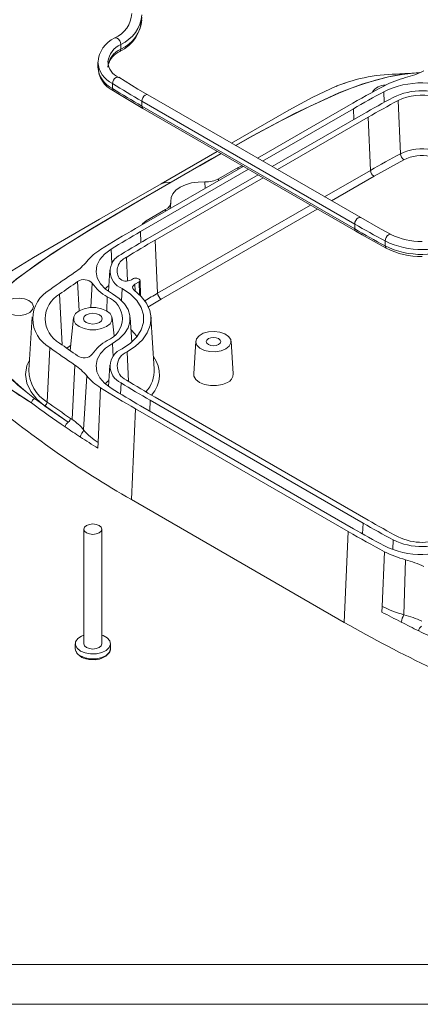
# Model space of a CAD drawing. Units: inches. Extents: x 0.5 to 35.6, y 0.6 to 22.9.
# Drawn here: x 11.8 to 13.1, y 0.6 to 3.8 of the extents above; entities that cross this region are included whole.
import ezdxf

# ---------------------------------------------------------------- set-up
doc = ezdxf.new("R2010")
doc.units = ezdxf.units.IN
doc.header["$LTSCALE"] = 2.125
doc.header["$MEASUREMENT"] = 0

msp = doc.modelspace()

# ---------------------------------------------------------------- linework, layer by layer
at = {"color": 7, "linetype": 'Continuous', "lineweight": 15}
for p, q in [((12.15847, 3.744838), (12.15847, 3.72857)), ((12.082571, 3.685306), (12.082571, 3.669039)), ((12.130699, 3.59852), (12.130699, 3.614787)), ((12.932256, 3.150072), (12.227911, 3.556682)), ((12.227911, 3.540415), (12.227911, 3.556682)), ((12.952295, 3.171227), (12.247951, 3.577836)), ((13.083447, 3.382738), (13.075938, 3.558899)), ((12.932256, 3.133805), (12.227911, 3.540415)), ((12.23135, 3.532814), (12.935695, 3.126204)), ((12.23135, 3.532814), (12.231527, 3.532716)), ((12.714129, 3.527072), (12.524903, 3.417955)), ((12.524948, 3.417929), (12.714601, 3.527295)), ((12.610915, 3.368301), (12.911133, 3.541613)), ((12.627819, 3.358543), (12.928037, 3.531855)), ((12.65975, 3.34011), (12.959967, 3.513422)), ((12.976872, 3.503663), (12.676654, 3.330351)), ((12.984656, 3.327656), (12.976872, 3.503663)), ((12.477591, 3.390662), (12.291673, 3.283371)), ((12.29177, 3.283463), (12.477628, 3.390641)), ((12.996379, 3.308042), (13.094755, 3.362893)), ((12.206774, 3.134996), (12.56362, 3.340999)), ((12.223678, 3.125237), (12.580524, 3.33124)), ((12.546651, 3.336702), (12.482196, 3.299493)), ((12.546651, 3.336702), (12.561033, 3.342492)), ((12.255608, 3.106804), (12.612455, 3.312807)), ((12.629359, 3.303048), (12.272513, 3.097045)), ((12.306829, 3.198256), (12.242374, 3.161047)), ((12.321836, 3.201419), (12.323833, 3.220024)), ((12.932256, 3.133805), (12.932256, 3.150072)), ((12.015221, 3.123694), (11.868913, 3.03914)), ((12.272513, 3.097045), (12.280297, 2.921039)), ((12.935695, 3.126204), (12.935871, 3.126107)), ((13.032908, 3.077686), (13.032908, 3.093953)), ((12.121847, 2.99717), (12.117358, 2.927286)), ((12.19382, 2.965888), (12.200268, 2.96961)), ((12.215294, 2.96961), (12.21905, 2.967442)), ((12.21905, 2.958767), (12.204873, 2.950583)), ((12.223763, 2.913254), (12.22216, 2.963218)), ((11.865783, 2.842502), (11.854486, 2.666605)), ((12.002019, 2.839105), (11.990457, 2.731403)), ((12.136102, 2.78045), (12.129805, 2.839105)), ((12.194573, 2.759217), (12.189313, 2.841109)), ((12.269329, 2.671308), (12.258328, 2.842586)), ((11.914854, 2.560904), (11.923686, 2.741115)), ((12.406643, 2.762157), (12.399688, 2.653859)), ((12.530394, 2.653859), (12.523438, 2.762157)), ((11.997845, 2.502871), (12.006446, 2.683244)), ((12.121847, 2.682454), (12.117358, 2.61257)), ((12.045756, 2.64771), (12.035482, 2.468849)), ((12.08348, 2.427235), (12.091794, 2.607795)), ((12.27252, 2.576589), (12.976864, 2.16998)), ((11.984367, 2.494199), (11.873339, 2.573051)), ((11.984479, 2.494264), (11.906563, 2.548859)), ((12.92803, 2.141788), (12.223685, 2.548398)), ((12.95996, 2.160221), (12.255616, 2.566831)), ((12.193492, 2.238161), (12.206781, 2.538639)), ((12.911126, 2.13203), (12.206781, 2.538639)), ((11.984479, 2.494264), (11.984367, 2.494199)), ((12.08348, 2.427235), (12.08264, 2.408251)), ((12.193492, 2.238161), (12.897837, 1.831552)), ((12.036162, 2.140157), (12.036162, 1.760593)), ((12.095662, 1.760593), (12.095662, 2.140157)), ((12.911126, 2.13203), (12.897837, 1.831552)), ((13.023261, 1.884711), (13.030921, 2.065649)), ((13.095346, 1.857003), (13.100063, 2.039072)), ((13.023261, 1.884711), (13.02242, 1.865728)), ((12.00774, 1.760593), (12.00774, 1.74426)), ((12.124084, 1.74426), (12.124084, 1.760593)), ((12.023942, 1.719402), (12.024506, 1.718949))]:
    msp.add_line(p, q, dxfattribs=at)
at = {"color": 8, "linetype": 'Continuous', "lineweight": 15}
for p, q in [((13.028831, 3.588053), (13.030323, 3.553048)), ((12.928037, 3.531855), (12.929627, 3.495907)), ((12.546194, 3.330939), (12.546651, 3.336702)), ((12.832989, 3.240101), (12.984656, 3.327656)), ((12.481739, 3.29373), (12.482196, 3.299493)), ((12.855838, 3.22691), (12.996379, 3.308042)), ((12.436953, 3.289689), (12.437119, 3.267971)), ((12.280297, 2.921039), (12.785694, 3.212798)), ((12.29202, 2.901425), (12.808543, 3.199607)), ((12.306372, 3.192492), (12.306829, 3.198256)), ((12.242374, 3.161047), (12.241917, 3.155283)), ((12.223678, 3.125237), (12.225276, 3.089103)), ((12.126329, 3.06705), (12.128528, 3.019011)), ((12.180397, 2.961967), (12.176831, 3.039855)), ((12.015598, 2.959726), (12.020258, 2.862725)), ((12.059409, 2.873584), (12.064261, 2.954588)), ((12.160896, 2.896361), (12.162697, 2.937085)), ((12.205863, 2.929218), (12.204873, 2.950583)), ((12.219985, 2.916999), (12.21905, 2.958767)), ((11.95595, 2.917647), (11.964163, 2.750077)), ((12.111798, 2.862588), (12.113847, 2.908902)), ((12.247501, 2.874815), (12.29202, 2.901425)), ((12.130757, 2.754981), (12.132712, 2.7108)), ((12.179607, 2.726799), (12.183915, 2.629411)), ((12.157658, 2.587418), (12.15935, 2.62437)), ((12.254026, 2.530883), (12.255616, 2.566831)), ((12.95996, 2.160221), (12.958378, 2.124453)), ((13.058269, 2.072653), (13.059632, 2.104648))]:
    msp.add_line(p, q, dxfattribs=at)
at = {"color": 7, "linetype": 'Continuous', "lineweight": 0}
for p, q in [((35.46466, 0.69928), (0.66566, 0.69928)), ((35.59641, 0.56753), (0.53391, 0.56753))]:
    msp.add_line(p, q, dxfattribs=at)
at = {"color": 8, "linetype": 'Continuous', "lineweight": 15, "flags": 128}
for points in [[(12.15847, 3.744838), (12.157576, 3.750541), (12.155031, 3.756407), (12.151221, 3.761544), (12.146727, 3.765168), (12.142233, 3.766729), (12.138463, 3.76601)], [(12.155214, 3.72108), (12.157576, 3.723899), (12.15847, 3.72857)], [(13.144596, 3.650987), (13.135671, 3.650786), (13.089268, 3.645895), (13.044111, 3.637631), (12.959094, 3.613832), (12.879983, 3.583913), (12.733267, 3.515471), (12.594206, 3.441725), (12.538137, 3.410315)], [(13.143199, 3.650472), (13.135786, 3.650305), (13.089558, 3.645434), (13.044523, 3.637201), (13.001144, 3.626324), (12.959565, 3.613481), (12.920956, 3.599723), (12.880411, 3.583634), (12.782737, 3.53946), (12.687831, 3.491463), (12.594896, 3.441459), (12.538555, 3.410074)], [(12.151726, 3.635345), (12.151424, 3.635532), (12.147485, 3.63635), (12.142839, 3.63488), (12.138194, 3.631346), (12.134255, 3.626287), (12.131623, 3.620472), (12.130699, 3.614787)], [(12.227911, 3.556682), (12.228805, 3.562385), (12.23135, 3.568252), (12.235158, 3.573389), (12.23965, 3.577014), (12.244143, 3.578576), (12.247951, 3.577836)], [(12.227911, 3.540415), (12.228805, 3.535743), (12.23135, 3.532814), (12.23135, 3.532814)], [(12.490131, 3.383423), (12.458677, 3.365803), (12.324738, 3.288959)], [(12.490593, 3.383156), (12.419553, 3.342782), (12.325518, 3.288704)], [(12.932256, 3.150072), (12.93315, 3.155776), (12.935694, 3.161643), (12.939503, 3.16678), (12.943995, 3.170405), (12.948487, 3.171966), (12.952295, 3.171227)], [(12.932256, 3.133805), (12.93315, 3.129133), (12.935694, 3.126205), (12.935695, 3.126204)], [(13.052196, 3.115527), (13.048565, 3.116167), (13.044232, 3.114517), (13.039898, 3.110803), (13.036225, 3.105591), (13.03377, 3.099674), (13.032908, 3.093953)], [(13.032908, 3.077686), (13.03377, 3.073032), (13.036225, 3.070153), (13.036511, 3.07)], [(11.906563, 2.548859), (11.880831, 2.570856), (11.860809, 2.596033), (11.848064, 2.623602), (11.843685, 2.652461), (11.848064, 2.681319), (11.856619, 2.699825)], [(12.024778, 1.720514), (12.040363, 1.714091), (12.058717, 1.710936), (12.07785, 1.711393), (12.095689, 1.715412), (12.110302, 1.722556), (12.120104, 1.732053), (12.124034, 1.742872), (12.124084, 1.74426)]]:
    msp.add_lwpolyline(points, dxfattribs=at)
at = {"color": 7, "linetype": 'Continuous', "lineweight": 15, "flags": 128}
for points in [[(12.155012, 3.720959), (12.155031, 3.720969), (12.155214, 3.72108)], [(12.115774, 3.685306), (12.115796, 3.686756), (12.115807, 3.687086)], [(12.248326, 3.578053), (12.215301, 3.596905), (12.151961, 3.635648)], [(12.130699, 3.59852), (12.131623, 3.59383), (12.134223, 3.590868)], [(12.1344, 3.5911), (12.154285, 3.578541), (12.23164, 3.532981)], [(12.714601, 3.527295), (12.792126, 3.568957), (12.873513, 3.606953)], [(12.893187, 3.613828), (12.897747, 3.615615), (12.903239, 3.617341)], [(12.247951, 3.577836), (12.247951, 3.577836), (12.248168, 3.577704)], [(11.873339, 2.573051), (11.818091, 2.617007), (11.769637, 2.663187), (11.741128, 2.695317), (11.71746, 2.728994), (11.701264, 2.764363), (11.695958, 2.791526), (11.697426, 2.819083), (11.705628, 2.846012), (11.719738, 2.872231), (11.760902, 2.921654), (11.812803, 2.967578), (11.931497, 3.052539), (12.059469, 3.133007), (12.191287, 3.211439), (12.324738, 3.288959)], [(12.325518, 3.288704), (12.231585, 3.234269), (12.143892, 3.182844), (12.060206, 3.132768), (11.973377, 3.078965), (11.890059, 3.024005), (11.813435, 2.967411), (11.777182, 2.936321), (11.746432, 2.905296), (11.720932, 2.87224), (11.706713, 2.845552), (11.698835, 2.819332), (11.697389, 2.792144), (11.702718, 2.764881), (11.718265, 2.730709), (11.742296, 2.696337), (11.770957, 2.663992), (11.794114, 2.640836), (11.819667, 2.616887), (11.845201, 2.594865), (11.873339, 2.573051)], [(12.29177, 3.283463), (12.087996, 3.165778), (11.869384, 3.039363)], [(12.324738, 3.288959), (12.305335, 3.287687), (12.29177, 3.283463)], [(12.323813, 3.224374), (12.324704, 3.237412), (12.330352, 3.250047), (12.340501, 3.261706), (12.354693, 3.271862), (12.372285, 3.280055), (12.392482, 3.285914), (12.414368, 3.289174), (12.436953, 3.289689)], [(12.952295, 3.171227), (12.952296, 3.171226), (12.952513, 3.171094)], [(13.052468, 3.115804), (13.017571, 3.134396), (12.952671, 3.171443)], [(12.229425, 3.148072), (12.231549, 3.151694), (12.242374, 3.161047)], [(12.935985, 3.126371), (12.956875, 3.114067), (13.036642, 3.070252)], [(12.130757, 2.918657), (12.108203, 2.934462), (12.091286, 2.95246), (12.080629, 2.971991), (12.076622, 2.992337), (12.079413, 3.012751), (12.088898, 3.032482), (12.104731, 3.050806), (12.126329, 3.06705)], [(11.869384, 3.039363), (11.798026, 2.995239), (11.727247, 2.945227)], [(12.118624, 2.946994), (12.110633, 2.94023), (12.106361, 2.93607)], [(12.162697, 2.736554), (12.190207, 2.755491), (12.211605, 2.776897), (12.226241, 2.800123), (12.233673, 2.824462), (12.233673, 2.849177), (12.226241, 2.873516), (12.211605, 2.896742), (12.190207, 2.918148), (12.162697, 2.937085)], [(12.204873, 2.950583), (12.200027, 2.946637), (12.197716, 2.941987), (12.198202, 2.937157), (12.20143, 2.932694), (12.202723, 2.931626)], [(11.854703, 2.89648), (11.865074, 2.887739), (11.869276, 2.877426), (11.86674, 2.866934), (11.85781, 2.857678), (11.843691, 2.85091), (11.826291, 2.847543), (11.807958, 2.848032), (11.79117, 2.852312), (11.778193, 2.859803), (11.77078, 2.869495), (11.769933, 2.880078), (11.775765, 2.890123), (11.787489, 2.898274), (11.803522, 2.903429), (11.821698, 2.904893), (11.839562, 2.902467), (11.854703, 2.89648)], [(12.130757, 2.918657), (12.153211, 2.903201), (12.170676, 2.885729), (12.182623, 2.866772), (12.188688, 2.846906), (12.188688, 2.826733), (12.182623, 2.806867), (12.170676, 2.78791), (12.153211, 2.770438), (12.130757, 2.754981)], [(12.202723, 2.931626), (12.226157, 2.910749), (12.24353, 2.887983), (12.254398, 2.86391), (12.258483, 2.839145), (12.255681, 2.814321), (12.246065, 2.790071), (12.229878, 2.767016), (12.207535, 2.745744), (12.179607, 2.726799)], [(12.111178, 2.862951), (12.12295, 2.853597), (12.129139, 2.842601), (12.129139, 2.831038), (12.12295, 2.820042), (12.111178, 2.810688), (12.094975, 2.803892), (12.075926, 2.800319), (12.055898, 2.800319), (12.03685, 2.803892), (12.020646, 2.810688), (12.008874, 2.820042), (12.002685, 2.831038), (12.002685, 2.842601), (12.008874, 2.853597), (12.020646, 2.862951), (12.03685, 2.869747), (12.055898, 2.87332), (12.075926, 2.87332), (12.094975, 2.869747), (12.111178, 2.862951)], [(12.0877, 2.849397), (12.077703, 2.853253), (12.065912, 2.854607), (12.054121, 2.853253), (12.044124, 2.849397), (12.037445, 2.843626), (12.0351, 2.836819), (12.037445, 2.830012), (12.044124, 2.824242), (12.054121, 2.820386), (12.065912, 2.819032), (12.077703, 2.820386), (12.0877, 2.824242), (12.094379, 2.830012), (12.096725, 2.836819), (12.094379, 2.843626), (12.0877, 2.849397)], [(12.21202, 2.777415), (12.205296, 2.786597), (12.191894, 2.80092)], [(12.506362, 2.737052), (12.490706, 2.730599), (12.472269, 2.72743), (12.453048, 2.727889), (12.435127, 2.731926), (12.420448, 2.739104), (12.410601, 2.748644), (12.406653, 2.759512), (12.409033, 2.770533), (12.417481, 2.780509), (12.431084, 2.788362), (12.448366, 2.793239), (12.467456, 2.794613), (12.486283, 2.792334), (12.502809, 2.786649), (12.515242, 2.778175), (12.522234, 2.76783), (12.523029, 2.756734), (12.51754, 2.74609), (12.506362, 2.737052)], [(12.448136, 2.751148), (12.442954, 2.755625), (12.441134, 2.760907), (12.442954, 2.766188), (12.448136, 2.770665), (12.455892, 2.773657), (12.465041, 2.774707), (12.474189, 2.773657), (12.481945, 2.770665), (12.487127, 2.766188), (12.488947, 2.760907), (12.487127, 2.755625), (12.481945, 2.751148), (12.474189, 2.748156), (12.465041, 2.747106), (12.455892, 2.748156), (12.448136, 2.751148)], [(11.99228, 2.748383), (11.987295, 2.744852), (11.979901, 2.739589), (11.979383, 2.739219)], [(12.126329, 2.606589), (12.104731, 2.622833), (12.088899, 2.641157), (12.079413, 2.660888), (12.076622, 2.681302), (12.080629, 2.701648), (12.091286, 2.721179), (12.108203, 2.739177), (12.130757, 2.754981)], [(11.862868, 2.558074), (11.783227, 2.609716), (11.707178, 2.6595)], [(12.399688, 2.653859), (12.400448, 2.646554), (12.406771, 2.63532), (12.418797, 2.625764), (12.435351, 2.618821), (12.45481, 2.615171), (12.475271, 2.615171), (12.494731, 2.618821), (12.511284, 2.625764)], [(12.118624, 2.632278), (12.113974, 2.628484), (12.106362, 2.621354)], [(12.025037, 2.44512), (12.025436, 2.44817), (12.026404, 2.451319), (12.02971, 2.457339), (12.033471, 2.46301), (12.034881, 2.46597), (12.035482, 2.468849)], [(12.044876, 2.128013), (12.038427, 2.133585), (12.036162, 2.140157), (12.038427, 2.146729), (12.044876, 2.152301), (12.054527, 2.156024), (12.065912, 2.157331), (12.077297, 2.156024), (12.086948, 2.152301), (12.093397, 2.146729), (12.095662, 2.140157), (12.093397, 2.133585), (12.086948, 2.128013), (12.077297, 2.12429), (12.065912, 2.122983), (12.054527, 2.12429), (12.044876, 2.128013)], [(12.024778, 1.736847), (12.013651, 1.745844), (12.008187, 1.756439), (12.008978, 1.767485), (12.015939, 1.777783), (12.028316, 1.786219), (12.036162, 1.789451)], [(12.095662, 1.789451), (12.099714, 1.787924), (12.113255, 1.780107), (12.121666, 1.770175), (12.124034, 1.759205), (12.120104, 1.748386), (12.110302, 1.738889), (12.095689, 1.731744), (12.07785, 1.727726), (12.058717, 1.727269), (12.040363, 1.730423), (12.024778, 1.736847), (12.024778, 1.736847)], [(12.036162, 1.760593), (12.038427, 1.754021), (12.044876, 1.748449)], [(12.044876, 1.748449), (12.054527, 1.744726), (12.065912, 1.743419), (12.077297, 1.744726), (12.086948, 1.748449), (12.093397, 1.754021), (12.095662, 1.760593)], [(12.008355, 1.747994), (12.007811, 1.746063), (12.009061, 1.738261)], [(12.010555, 1.735932), (12.015174, 1.727093), (12.024112, 1.719253)], [(12.035548, 1.71366), (12.042697, 1.71134), (12.045488, 1.710789)], [(12.045488, 1.710789), (12.053036, 1.7093), (12.065912, 1.708433)]]:
    msp.add_lwpolyline(points, dxfattribs=at)
at = {"color": 7, "linetype": 'Continuous', "lineweight": 15}
for centre, radius, start, end in [((12.101055, 3.85213), 0.093783, 293.396876, 357.020871), ((12.103185, 3.834123), 0.124424, 294.603722, 0.162089), ((12.176544, 3.680513), 0.093505, 114.006045, 176.75548), ((12.180813, 3.660071), 0.065893, 112.754391, 165.155421), ((12.173585, 3.688577), 0.057361, 181.857147, 247.664722), ((12.169536, 3.676708), 0.087303, 185.040006, 243.586077), ((12.171906, 3.671556), 0.088741, 181.302866, 244.994169), ((13.055846, 4.571093), 0.924189, 271.626583, 275.553629), ((13.016428, 3.95627), 0.332394, 284.574395, 295.9009), ((13.08093, 3.086101), 0.560632, 89.723078, 111.71379), ((13.18132, 3.31997), 0.324924, 104.480877, 117.571388), ((14.075463, 6.758077), 3.696266, 238.254786, 240.010397), ((14.075463, 6.74181), 3.696266, 238.254786, 240.010397), ((12.873674, 3.605895), 0.00107, 98.657202, 187.106612), ((14.880858, 0.128189), 3.940975, 117.99596, 119.987204), ((14.877502, 0.153916), 3.900114, 118.294561, 119.989968), ((13.032392, 3.561144), 0.048342, 88.406124, 148.157572), ((13.154817, 3.33145), 0.285863, 62.710451, 116.150111), ((13.154877, 3.375), 0.216112, 62.710476, 116.150087), ((14.88752, 0.173457), 3.856271, 118.294523, 119.989997), ((14.89286, 0.183738), 3.833134, 118.294538, 119.990016), ((13.155419, 3.395009), 0.182146, 77.43776, 115.871753), ((12.714736, 3.526398), 0.000908, 98.600348, 132.000923), ((13.155257, 3.234963), 0.164299, 78.547193, 115.916808), ((14.895251, 0.017079), 3.822342, 118.294496, 119.990037), ((13.109871, 3.384651), 0.026493, 184.140242, 235.211942), ((13.155221, 3.238491), 0.138318, 78.541946, 115.922062), ((13.010273, 3.329658), 0.025696, 184.466572, 237.265897), ((12.442031, 3.375542), 0.086004, 266.615089, 297.840473), ((12.292133, 3.282641), 0.000899, 113.827803, 136.239923), ((12.324596, 3.287199), 0.001766, 58.498391, 85.384089), ((12.295639, 3.224114), 0.028175, 293.399279, 0.529898), ((14.059115, -0.075085), 3.706182, 119.986608, 122.061092), ((14.878739, 6.522836), 3.894141, 240.009978, 241.705599), ((14.878739, 6.506569), 3.894141, 240.009978, 241.705599), ((14.074073, -0.081077), 3.701947, 119.98966, 121.745047), ((14.0852, -0.063467), 3.660331, 119.98963, 121.745087), ((14.091128, -0.054208), 3.638373, 119.989612, 121.74507), ((13.154826, 3.342269), 0.276631, 243.849984, 297.28952), ((13.149526, 3.305923), 0.213641, 242.930466, 271.485215), ((12.185977, 2.910691), 0.181502, 121.2618, 140.588298), ((13.154826, 3.326002), 0.276631, 243.849984, 297.28952), ((13.147105, 3.278351), 0.235601, 242.03494, 271.935895), ((11.869519, 3.038468), 0.000904, 98.561701, 132.069068), ((12.183765, 2.993855), 0.060554, 113.778543, 249.639606), ((12.195316, 2.994794), 0.048706, 112.304228, 209.106139), ((11.909612, 3.137016), 0.175711, 303.439393, 320.784229), ((13.841345, 0.278238), 3.274546, 124.080301, 125.847195), ((12.036799, 2.927505), 0.038571, 44.600958, 123.343305), ((12.176606, 2.994604), 0.03348, 224.585749, 300.940868), ((12.207781, 2.95511), 0.016331, 62.609481, 117.390519), ((12.217404, 2.963104), 0.004639, 290.78283, 69.21717), ((13.84055, 0.30947), 3.217811, 124.551089, 125.850891), ((12.178477, 3.028801), 0.136208, 213.01435, 241.673846), ((11.976808, 2.83682), 0.109459, 119.032354, 240.967316), ((12.000813, 2.83682), 0.092443, 119.032357, 240.967292), ((12.086457, 2.836819), 0.077111, 290.806268, 69.193819), ((12.305914, 2.92304), 0.025696, 184.466572, 237.265897), ((13.841317, 5.395349), 3.274487, 234.152646, 235.91974), ((13.84056, 5.364171), 3.217819, 234.148969, 235.448789), ((12.178477, 2.644838), 0.136208, 118.326232, 146.985474), ((12.037058, 2.743686), 0.036701, 234.217997, 317.837505), ((12.183766, 2.679784), 0.060554, 110.36041, 246.221293), ((12.197075, 2.679729), 0.050207, 110.360398, 246.221246), ((11.90962, 2.536619), 0.175711, 39.21574, 56.56061), ((25.556227, 23.967995), 25.414421, 236.9798007, 237.3978275), ((12.185985, 2.762945), 0.181503, 219.411759, 238.738143), ((12.499122, 2.654583), 0.03128, 292.880819, 358.672725), ((14.059124, 5.748724), 3.706186, 237.938909, 240.013391), ((14.085152, 5.737007), 3.660221, 238.254746, 240.010387), ((14.091187, 5.727928), 3.638473, 238.254811, 240.010355), ((13.835208, 5.111403), 3.309191, 229.884122, 240.257163), ((14.073923, 5.754447), 3.701639, 238.254741, 240.010406), ((11.881445, 2.556234), 0.018669, 115.736876, 174.343292), ((13.807608, 5.178408), 3.263152, 233.418199, 235.832115), ((11.899847, 2.562357), 0.015076, 296.452744, 354.468719), ((13.834563, 5.217916), 3.277956, 234.151634, 235.798478), ((11.995314, 2.47697), 0.020413, 122.431057, 175.727964), ((13.903163, 5.317933), 3.432261, 235.820401, 236.82501), ((11.975843, 2.507974), 0.016203, 302.203841, 355.954545), ((13.91594, 5.337065), 3.422243, 235.792955, 235.911083), ((11.905141, 2.362486), 0.168232, 39.215767, 56.560722), ((13.963721, 5.410632), 3.542987, 236.825616, 237.931622), ((12.181678, 2.588986), 0.189225, 219.411638, 238.738236), ((14.887464, 5.500101), 3.856172, 240.009988, 241.705637), ((14.892912, 5.490012), 3.833256, 240.010019, 241.705574), ((14.880853, 5.545458), 3.94098, 240.012797, 242.004039), ((14.877345, 5.519459), 3.899806, 240.00997, 241.705642), ((13.154818, 2.342189), 0.285863, 243.849998, 297.289505), ((13.154878, 2.298639), 0.216112, 243.849982, 297.289504), ((13.154909, 2.275584), 0.179184, 243.850002, 297.289503), ((13.181313, 2.353675), 0.324926, 242.428648, 255.519086), ((13.016421, 1.717374), 0.332394, 64.099101, 75.425623), ((14.963753, 5.516246), 4.134617, 241.99611, 242.993917), ((13.180053, 2.184992), 0.338751, 242.428589, 255.519164), ((15.079682, 5.640423), 4.389527, 240.194518, 248.784778), ((13.171695, 1.814862), 0.087207, 151.103458, 168.348089), ((15.017011, 5.620652), 4.251822, 242.993362, 243.864325), ((13.015264, 1.548998), 0.318245, 64.099016, 75.425616), ((13.164475, 1.802027), 0.020442, 122.4712, 175.687822), ((15.097721, 5.786507), 4.436271, 243.872086, 245.839047), ((12.035641, 1.746294), 0.027975, 184.169003, 247.151165), ((12.072287, 1.768728), 0.060631, 263.964962, 321.156217), ((12.107851, 1.741761), 0.016071, 316.505567, 9.989369), ((12.044277, 1.746059), 0.033554, 233.89608, 254.91983)]:
    msp.add_arc(centre, radius, start, end, dxfattribs=at)
at = {"color": 8, "linetype": 'Continuous', "lineweight": 15}
for centre, radius, start, end in [((12.108828, 3.854513), 0.120387, 294.352726, 354.35157), ((12.108828, 3.838246), 0.120387, 294.352726, 354.35157), ((12.185727, 3.663966), 0.070119, 112.875112, 176.043588), ((12.189497, 3.677283), 0.074339, 114.66862, 172.422265), ((12.169417, 3.692843), 0.087131, 184.653916, 243.617801), ((12.715104, 3.526109), 0.001371, 135.322123, 181.23612), ((14.120761, -0.26729), 3.681406, 119.995716, 120.757653), ((12.184796, 2.651585), 0.101733, 318.158589, 36.360749), ((11.980103, 2.668259), 0.125629, 180.753987, 238.708923), ((12.162979, 2.666619), 0.106453, 317.508624, 2.524907)]:
    msp.add_arc(centre, radius, start, end, dxfattribs=at)

doc.saveas('drawing.dxf')
